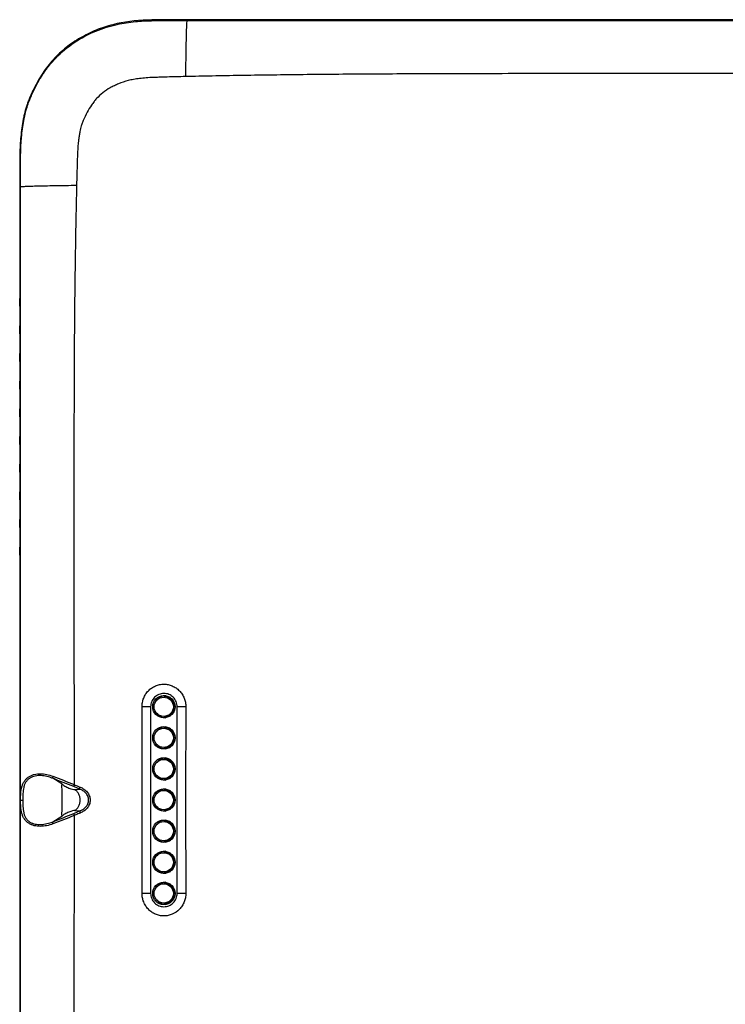
# Model space of a CAD drawing. Units: millimetres. Extents: x 6 to 552, y 6 to 425.
# Drawn here: x 352 to 403, y 277 to 348 of the extents above; entities that cross this region are included whole.
import ezdxf

# ---------------------------------------------------------------- set-up
doc = ezdxf.new("R2010")
doc.units = ezdxf.units.MM
doc.layers.add('SOLID', color=7, linetype='Continuous', lineweight=25)

msp = doc.modelspace()

# ---------------------------------------------------------------- linework, layer by layer
at = {"layer": 'SOLID', "color": 7, "linetype": 'Continuous', "lineweight": 25, "true_color": 0xffffff}
for p, q in [((364.2714646, 348.3287115), (364.2714646, 348.3875074)), ((455.0464646, 348.3875074), (364.2714646, 348.3875074)), ((352.1884649, 336.3045077), (352.1884649, 247.5845077)), ((352.247459, 336.3045077), (352.1884649, 336.3045077)), ((362.7299157, 299.4445077), (362.6102562, 299.4445077)), ((362.6102562, 297.9445077), (362.7299157, 297.9445077)), ((362.7299157, 297.1945077), (362.6102562, 297.1945077)), ((362.6102562, 295.6945077), (362.7299157, 295.6945077)), ((362.7299157, 294.9445077), (362.6102562, 294.9445077)), ((355.2252826, 293.1163582), (354.5734522, 293.5165384)), ((362.6102562, 293.4445077), (362.7299157, 293.4445077)), ((356.17105, 292.7012276), (356.5269286, 292.7344512)), ((362.7299157, 292.6945077), (362.6102562, 292.6945077)), ((352.2537831, 291.9445077), (352.4193809, 291.9445077)), ((354.5734522, 290.372477), (355.2252826, 290.7726572)), ((356.17105, 291.1877878), (356.5269286, 291.1545642)), ((362.6102562, 291.1945077), (362.7299157, 291.1945077)), ((362.7299157, 290.4445077), (362.6102562, 290.4445077)), ((362.6102562, 288.9445077), (362.7299157, 288.9445077)), ((362.7299157, 288.1945077), (362.6102562, 288.1945077)), ((362.6102562, 286.6945077), (362.7299157, 286.6945077)), ((362.7299157, 285.9445077), (362.6102562, 285.9445077)), ((362.6102562, 284.4445077), (362.7299157, 284.4445077))]:
    msp.add_line(p, q, dxfattribs=at)
at = {"layer": 'SOLID', "color": 7, "linetype": 'Continuous', "lineweight": 25, "true_color": 0xffffff, "flags": 128}
for points in [[(363.0813435, 299.3544623), (363.0129921, 299.3874173), (362.7299157, 299.4445077)], [(361.6521058, 298.6938557), (361.5727276, 298.693943), (361.492801, 298.6940297), (361.4128376, 298.6941153), (361.3333494, 298.6941992), (361.2548452, 298.6942809), (361.1778275, 298.6943599), (361.1027894, 298.6944356), (361.0302112, 298.6945077)], [(364.1919802, 298.6945077), (364.1314471, 298.6944879), (364.0644359, 298.6944666), (363.9915384, 298.6944441), (363.9133981, 298.6944204), (363.8307049, 298.6943958), (363.744189, 298.6943705), (363.6546141, 298.6943448), (363.5627712, 298.6943188)], [(362.7299157, 297.9445077), (363.0129921, 298.001598), (363.0813435, 298.0345531)], [(363.0813435, 297.1044623), (363.0129921, 297.1374173), (362.7299157, 297.1945077)], [(362.7299157, 295.6945077), (363.0129921, 295.751598), (363.0813435, 295.7845531)], [(363.0813435, 294.8544622), (363.0129921, 294.8874173), (362.7299157, 294.9445077)], [(362.7299157, 293.4445077), (363.0129921, 293.501598), (363.0813435, 293.5345531)], [(363.0813435, 292.6044622), (363.0129921, 292.6374173), (362.7299157, 292.6945077)], [(362.7299157, 291.1945077), (363.0129921, 291.251598), (363.0813435, 291.2845531)], [(363.0813435, 290.3544622), (363.0129921, 290.3874173), (362.7299157, 290.4445077)], [(362.7299157, 288.9445077), (363.0129921, 289.001598), (363.0813435, 289.0345531)], [(363.0813435, 288.1044623), (363.0129921, 288.1374173), (362.7299157, 288.1945077)], [(362.7299157, 286.6945077), (363.0129921, 286.751598), (363.0813435, 286.7845531)], [(363.0813435, 285.8544623), (363.0129921, 285.8874173), (362.7299157, 285.9445077)], [(361.6521058, 285.1951596), (361.5727276, 285.1950724), (361.492801, 285.1949857), (361.4128376, 285.1949001), (361.3333494, 285.1948162), (361.2548452, 285.1947345), (361.1778275, 285.1946555), (361.1027894, 285.1945798), (361.0302112, 285.1945077)], [(364.1919802, 285.1945077), (364.1314471, 285.1945275), (364.0644359, 285.1945488), (363.9915384, 285.1945713), (363.9133981, 285.194595), (363.8307049, 285.1946196), (363.744189, 285.1946449), (363.6546141, 285.1946706), (363.5627712, 285.1946965)], [(362.7299157, 284.4445077), (363.0129921, 284.501598), (363.0813435, 284.5345531)]]:
    msp.add_lwpolyline(points, dxfattribs=at)
at = {"layer": 'SOLID', "color": 7, "linetype": 'Continuous', "lineweight": 25, "true_color": 0xffffff}
for centre, radius in [((362.6071893, 298.69733), 0.8082775), ((362.5958046, 298.6920753), 0.6966034), ((362.6071893, 296.44733), 0.8082775), ((362.5958046, 296.4420753), 0.6966034), ((362.6071893, 294.19733), 0.8082775), ((362.5958046, 294.1920753), 0.6966034), ((362.6071893, 291.94733), 0.8082775), ((362.5958046, 291.9420753), 0.6966034), ((362.6071893, 289.6916854), 0.8082775), ((362.5958046, 289.6920753), 0.6966034), ((362.6071893, 287.4416854), 0.8082775), ((362.5958046, 287.4420753), 0.6966034), ((362.6071893, 285.1916854), 0.8082775), ((362.5958046, 285.1920753), 0.6966034)]:
    msp.add_circle(centre, radius, dxfattribs=at)
for centre, radius, start, end in [((362.7311421, 298.7093811), 0.7850847, 88.252798759, 144.050217101), ((362.6050776, 298.6996153), 0.7449104, 359.607136441, 89.601673547), ((362.6050776, 298.6894001), 0.7449104, 270.398326453, 0.392863559), ((362.7311421, 298.6796343), 0.7850847, 215.949782923, 271.747200806), ((362.7311421, 296.4593811), 0.7850847, 88.252799355, 144.05021705), ((362.6050776, 296.4496153), 0.7449104, 359.607136441, 89.601673547), ((362.6050776, 296.4394001), 0.7449104, 270.398326453, 0.392863559), ((362.7311421, 296.4296343), 0.7850847, 215.949782966, 271.747200362), ((362.7311421, 294.2093811), 0.7850847, 88.252800168, 144.050216956), ((362.6050776, 294.1996153), 0.7449104, 359.607136441, 89.601673547), ((362.6050776, 294.1894001), 0.7449104, 270.398326453, 0.392863559), ((362.7311421, 294.1796343), 0.7850847, 215.949783015, 271.747200034), ((362.7311421, 291.9593811), 0.7850847, 88.252799894, 144.050217005), ((362.6050776, 291.9496153), 0.7449104, 359.607136441, 89.601673547), ((362.7311421, 291.9296343), 0.7850847, 215.949782995, 271.747200106), ((362.6050776, 291.9394001), 0.7449104, 270.398326453, 0.392863559), ((362.7311421, 289.7093811), 0.7850847, 88.252799864, 144.050217015), ((362.6050776, 289.6996153), 0.7449104, 359.607136441, 89.601673547), ((362.7311421, 289.6796343), 0.7850847, 215.949782972, 271.747200285), ((362.6050776, 289.6894001), 0.7449104, 270.398326453, 0.392863559), ((362.7311421, 287.4593811), 0.7850847, 88.252799631, 144.050217034), ((362.6050776, 287.4496153), 0.7449104, 359.607136441, 89.601673547), ((362.6050776, 287.4394001), 0.7449104, 270.398326453, 0.392863559), ((362.7311421, 287.4296343), 0.7850847, 215.94978295, 271.747200659), ((362.7311421, 285.2093811), 0.7850847, 88.252799194, 144.050217077), ((362.6050776, 285.1996153), 0.7449104, 359.607136441, 89.601673547), ((362.6050776, 285.1894001), 0.7449104, 270.398326453, 0.392863559), ((362.7311421, 285.1796343), 0.7850847, 215.949782899, 271.747201241)]:
    msp.add_arc(centre, radius, start, end, dxfattribs=at)
for centre in [(352.2170741, 327.9445077), (352.2170741, 325.9445077), (352.2170741, 323.9445077), (352.2170741, 321.9445077), (352.2170741, 319.9445077), (352.2170741, 317.9445077), (352.2170741, 315.9445077), (352.2170741, 313.9445077), (352.2170741, 311.9445077), (352.2170741, 309.9445077)]:
    msp.add_ellipse(centre, major_axis=(0, 0.5565133), ratio=0.0174550722, dxfattribs=at)
for points, knots in [([(364.2714646, 348.3875074), (363.8484976, 348.3875074), (363.4255646, 348.386991), (362.7912011, 348.3833248), (362.5797423, 348.3817945), (362.1567986, 348.3789296), (361.9453684, 348.3778269), (360.8887971, 348.3566362), (360.043846, 348.2824792), (358.8154862, 348.0096119), (358.4114393, 347.8923524), (357.6151639, 347.6000677), (357.2306126, 347.4284295), (356.4897845, 347.0347283), (356.1333333, 346.8125945), (355.4514766, 346.3120947), (355.1297107, 346.03565), (354.5429182, 345.4402923), (354.2756638, 345.1193859), (353.7872483, 344.4365842), (353.5654209, 344.0727039), (353.318513, 343.6079514), (353.2705415, 343.5143847), (353.1772119, 343.3261158), (353.1318565, 343.2314192), (353.0435343, 343.0409523), (353.000371, 342.9452812), (352.9375095, 342.8009872), (352.9168688, 342.7527564), (352.8864242, 342.6801904), (352.876362, 342.6559652), (352.8564176, 342.6074382), (352.8465332, 342.5831312), (352.8269608, 342.534458), (352.8173106, 342.5100755), (352.7982775, 342.4611838), (352.7888967, 342.4366798), (352.7611728, 342.3629885), (352.7432483, 342.3136219), (352.69124, 342.1647654), (352.6589226, 342.0645231), (352.5994741, 341.8617912), (352.5721594, 341.7591358), (352.5216797, 341.5525498), (352.4985144, 341.4486185), (352.4342189, 341.1367977), (352.3977971, 340.9284674), (352.3351614, 340.5111151), (352.308946, 340.3020841), (352.2415849, 339.6742088), (352.2123748, 339.2546575), (352.2000622, 338.7286663), (352.1987674, 338.6233644), (352.1974645, 338.4653347), (352.1971367, 338.4126449), (352.1965087, 338.3072511), (352.1962084, 338.2545424), (352.1950709, 338.0964408), (352.1942729, 337.9910637), (352.1927624, 337.7802908), (352.1920498, 337.674905), (352.1891103, 337.1479434), (352.1884649, 336.7262479), (352.1884649, 336.3045077)], [0, 0, 0, 0, 0.0625, 0.0625, 0.09375, 0.09375, 0.125, 0.125, 0.25, 0.25, 0.3125, 0.3125, 0.375, 0.375, 0.4375, 0.4375, 0.5, 0.5, 0.5625, 0.5625, 0.625, 0.625, 0.640625, 0.640625, 0.65625, 0.65625, 0.671875, 0.671875, 0.6796875, 0.6796875, 0.68359375, 0.68359375, 0.6875, 0.6875, 0.69140625, 0.69140625, 0.6953125, 0.6953125, 0.703125, 0.703125, 0.71875, 0.71875, 0.734375, 0.734375, 0.75, 0.75, 0.78125, 0.78125, 0.8125, 0.8125, 0.875, 0.875, 0.890625, 0.890625, 0.8984375, 0.8984375, 0.90625, 0.90625, 0.921875, 0.921875, 0.9375, 0.9375, 1, 1, 1, 1]), ([(352.247459, 336.3045077), (352.2473334, 336.6044218), (352.2471023, 337.15663), (352.2508835, 337.8520057), (352.253848, 338.3462834), (352.2555583, 338.642851), (352.2600622, 338.8937101), (352.2698458, 339.1747022), (352.2924638, 339.5611037), (352.3364595, 340.0636306), (352.4040146, 340.6247388), (352.4960599, 341.1771657), (352.6069983, 341.6933262), (352.7410264, 342.1600477), (352.9067141, 342.5935246), (353.1322595, 343.1138034), (353.4364131, 343.7371016), (353.852046, 344.4390645), (354.3003391, 345.064549), (355.0082093, 345.8817709), (356.1064399, 346.7895612), (357.6271374, 347.5911548), (359.1380542, 348.0639286), (360.3060227, 348.2375784), (361.1401522, 348.2990253), (361.6241005, 348.3163638), (362.1131329, 348.3223193), (362.6585331, 348.3247357), (363.4104688, 348.3291977), (363.9668349, 348.3288835), (364.2714646, 348.3287115)], [0, 0, 0, 0, 0.0447338375, 0.0823648838, 0.1037465659, 0.1184867811, 0.1266119096, 0.1411679233, 0.1603953786, 0.1843119087, 0.2163623781, 0.2446191114, 0.2677527638, 0.2950026823, 0.3168615717, 0.3368412662, 0.3794832588, 0.420096984, 0.4582356532, 0.4939691012, 0.5809682954, 0.6685813724, 0.7485194923, 0.8156518303, 0.8440686466, 0.8731929278, 0.8878267397, 0.9170232435, 0.9545673466, 1, 1, 1, 1]), ([(364.2714646, 348.3287115), (364.2634717, 348.3257319), (364.2544137, 348.2366013), (364.2400738, 347.9492837), (364.2351763, 347.82832), (364.2253596, 347.538139), (364.2204415, 347.3689327), (364.2060002, 346.7990944), (364.1968187, 346.3353181), (364.1808352, 345.3332598), (364.174043, 344.7969584), (364.1686886, 344.2732641)], [0, 0, 0, 0, 0.25, 0.25, 0.375, 0.375, 0.5, 0.5, 0.75, 0.75, 1, 1, 1, 1]), ([(364.2714646, 348.3287115), (364.6037463, 348.328449), (365.284548, 348.3279111), (366.3303898, 348.327197), (367.4251346, 348.3265242), (368.5688074, 348.3259018), (369.7614016, 348.3253274), (371.0029194, 348.3248017), (372.2933603, 348.3243244), (373.6327248, 348.3238957), (375.0210129, 348.3235154), (376.4582247, 348.3231839), (377.9443601, 348.3229004), (380.1359655, 348.3225672), (383.1799539, 348.322262), (386.6198743, 348.3220709), (390.4999945, 348.3219978), (398.0971316, 348.3218755), (408.1071686, 348.321913), (418.23674, 348.3219931), (425.0460899, 348.3220372), (431.855209, 348.3219926), (439.6573404, 348.3219352), (447.913, 348.3218806), (452.8483897, 348.3219174), (455.0464646, 348.3219338)], [0, 0, 0, 0, 0.0109921228, 0.0225214239, 0.0345881378, 0.0471924691, 0.0603345974, 0.0740146809, 0.08823286, 0.1029892596, 0.1182839917, 0.1341171565, 0.1504888446, 0.1673991378, 0.2065457452, 0.2510848724, 0.2810784994, 0.334771972, 0.5021472547, 0.6118796913, 0.6695235572, 0.7271755609, 0.8369003734, 0.9273603034, 1, 1, 1, 1]), ([(364.1686886, 344.2732641), (363.94557, 344.2681495), (363.5034166, 344.2580139), (362.8605001, 344.2402465), (362.3097294, 344.2233138), (361.8008004, 344.2073449), (361.3370991, 344.1832937), (360.8595743, 344.137651), (360.42748, 344.0726942), (359.9148233, 343.962339), (359.4504405, 343.8081637), (359.0251706, 343.6172253), (358.6376767, 343.413578), (358.1943741, 343.1185777), (357.813477, 342.7676528), (357.5531618, 342.4573456), (357.3162575, 342.1309957), (357.0454369, 341.6758718), (356.8376125, 341.2524062), (356.7153948, 340.9608484), (356.6698576, 340.8312684), (356.6269401, 340.6826539), (356.5856498, 340.506853), (356.5385118, 340.2784898), (356.4915028, 340.0073239), (356.4423695, 339.6660164), (356.3992598, 339.2865818), (356.3720299, 338.9241995), (356.3584139, 338.5158225), (356.339697, 337.9758929), (356.3175572, 337.241668), (356.3043394, 336.6938231), (356.2975412, 336.4120501)], [0, 0, 0, 0, 0.0499079347, 0.0989024074, 0.14385035, 0.1731694001, 0.2128208362, 0.2477071594, 0.2804275667, 0.3104753463, 0.3648785185, 0.3893530822, 0.4145993792, 0.4626355743, 0.5078784782, 0.5297360791, 0.5530535532, 0.5979125438, 0.6478811987, 0.6583237092, 0.6685390688, 0.6785569455, 0.6928888273, 0.7089039005, 0.7306937436, 0.7544226577, 0.7860160425, 0.8160904586, 0.8356852778, 0.8774408959, 0.9369642103, 1, 1, 1, 1]), ([(455.0464646, 344.4913816), (453.6167657, 344.4918582), (450.0442535, 344.4930492), (443.6149609, 344.4923), (435.0444539, 344.4891861), (423.5492765, 344.4855295), (409.8482531, 344.4916756), (398.3299116, 344.4942101), (390.7339112, 344.4885948), (386.8025902, 344.4836334), (383.1211201, 344.4757331), (379.7738818, 344.4635699), (377.0413792, 344.4479912), (374.6917413, 344.4296625), (372.4253056, 344.407072), (370.2422125, 344.3802819), (368.1428045, 344.3491769), (366.1273415, 344.3144033), (364.8122473, 344.2867813), (364.1686886, 344.2732641)], [0, 0, 0, 0, 0.0471936797, 0.1179269286, 0.2122278421, 0.3301020478, 0.4973772107, 0.6644921271, 0.7103168569, 0.7481176641, 0.7942633226, 0.831840825, 0.8586100213, 0.8844657722, 0.9094077695, 0.9334352474, 0.956546248, 0.9787353334, 1, 1, 1, 1]), ([(352.247459, 336.3045077), (352.250418, 336.3128188), (352.3394091, 336.3222484), (352.6262105, 336.3371988), (352.7469527, 336.3423082), (353.0366039, 336.3525581), (353.2055019, 336.3576974), (353.774343, 336.3728019), (354.2373573, 336.3824247), (355.2381738, 336.3992197), (355.7740092, 336.4063812), (356.2975412, 336.4120501)], [0, 0, 0, 0, 0.25, 0.25, 0.375, 0.375, 0.5, 0.5, 0.75, 0.75, 1, 1, 1, 1]), ([(352.2533993, 291.9445077), (352.2534061, 292.8365813), (352.2534224, 294.9609618), (352.2535105, 298.6578804), (352.2536555, 303.5689344), (352.2537985, 308.8383783), (352.2538251, 314.7028632), (352.2536341, 319.9903516), (352.2531444, 324.3777214), (352.2523972, 327.2581057), (352.2517192, 329.240303), (352.2508926, 331.1330946), (352.2499131, 332.9364635), (352.248804, 334.6504778), (352.2478993, 335.7630412), (352.247459, 336.3045077)], [0, 0, 0, 0, 0.0603226218, 0.1436520627, 0.2499883438, 0.3924119037, 0.4999758602, 0.6465485045, 0.7499563243, 0.7966553468, 0.841342542, 0.884019112, 0.9246864374, 0.9633461141, 1, 1, 1, 1]), ([(356.2975412, 336.4120501), (356.291972, 336.1650593), (356.2808067, 335.6698861), (356.2650312, 334.925179), (356.2521536, 334.2717688), (356.2301785, 333.1747876), (356.2034858, 331.6261977), (356.1639384, 328.8037248), (356.1375139, 326.0489135), (356.1220471, 323.1701621), (356.1135235, 320.6943367), (356.1071178, 317.6132104), (356.1041523, 314.4589331), (356.1037325, 311.2472039), (356.1046706, 309.1074448), (356.1064872, 306.3068437), (356.1099215, 302.6551927), (356.1152399, 297.7739517), (356.1168393, 294.4517076), (356.117507, 293.0647878)], [0, 0, 0, 0, 0.01711196721, 0.03430649482, 0.05158339427, 0.06236518019, 0.11027268302, 0.15880214824, 0.25774890247, 0.30093006776, 0.35802212422, 0.42907827423, 0.51414565037, 0.57629846173, 0.65133016345, 0.66221715752, 0.77010040191, 0.90402501848, 1, 1, 1, 1]), ([(361.0302112, 298.6945077), (361.0298182, 298.8016048), (361.0395691, 298.9072495), (361.0788479, 299.1157082), (361.1087983, 299.2191205), (361.1865222, 299.4151555), (361.2343507, 299.5087435), (361.348387, 299.6868521), (361.4141956, 299.7703382), (361.5588822, 299.9210496), (361.6386185, 299.9893798), (361.8116763, 300.1097429), (361.902696, 300.1602715), (362.0934798, 300.2425831), (362.1944594, 300.2745396), (362.3985849, 300.3168064), (362.5017255, 300.3274454), (362.7101706, 300.3277093), (362.8156439, 300.3170044), (363.0193917, 300.2751576), (363.1188842, 300.2441031), (363.3129342, 300.161062), (363.4047641, 300.1101768), (363.5768731, 299.9913278), (363.6581968, 299.922386), (363.8049701, 299.7705561), (363.8702551, 299.6882224), (363.9848605, 299.510924), (364.0342268, 299.4152848), (364.1126017, 299.2191675), (364.1423021, 299.1178349), (364.1823399, 298.9084919), (364.1923317, 298.801604), (364.1919802, 298.6945077)], [0, 0, 0, 0, 0.0625, 0.0625, 0.125, 0.125, 0.1875, 0.1875, 0.25, 0.25, 0.3125, 0.3125, 0.375, 0.375, 0.4375, 0.4375, 0.5, 0.5, 0.5625, 0.5625, 0.625, 0.625, 0.6875, 0.6875, 0.75, 0.75, 0.8125, 0.8125, 0.875, 0.875, 0.9375, 0.9375, 1, 1, 1, 1]), ([(363.5627712, 298.6943188), (363.5627364, 298.82185), (363.5373206, 298.9485448), (363.4417889, 299.1805821), (363.3705516, 299.2880148), (363.2383188, 299.4211584), (363.1891582, 299.4617456), (363.0854702, 299.5313455), (363.0306843, 299.5607778), (362.915169, 299.6087987), (362.8546977, 299.6271099), (362.7329739, 299.651215), (362.6710542, 299.6572918), (362.4824605, 299.6568611), (362.3575536, 299.6311552), (362.1283766, 299.535052), (362.0220205, 299.4635411), (361.8895804, 299.3305126), (361.8491147, 299.2810413), (361.7795148, 299.1765505), (361.7499559, 299.1212537), (361.7015471, 299.0044252), (361.6830485, 298.9433637), (361.6584957, 298.820263), (361.6521745, 298.7576285), (361.6521058, 298.6938557)], [0, 0, 0, 0, 0.125, 0.125, 0.25, 0.25, 0.3125, 0.3125, 0.375, 0.375, 0.4375, 0.4375, 0.5, 0.5, 0.625, 0.625, 0.75, 0.75, 0.8125, 0.8125, 0.875, 0.875, 0.9375, 0.9375, 1, 1, 1, 1]), ([(361.6521058, 298.6938557), (361.6502625, 296.981256), (361.648538, 295.2686559), (361.6478244, 293.5560552), (361.6476006, 293.0188728), (361.6474769, 292.4816902), (361.6474769, 291.9445077), (361.6474769, 291.3042604), (361.6476529, 290.6640131), (361.6479641, 290.0237659), (361.6487464, 288.4142301), (361.6503734, 286.8046947), (361.6521058, 285.1951596)], [0, 0, 0, 0, 0.010275604664, 0.010275604664, 0.010275604664, 0.013498699622, 0.013498699622, 0.013498699622, 0.017340183114, 0.017340183114, 0.017340183114, 0.026997399116, 0.026997399116, 0.026997399116, 0.026997399116]), ([(363.5627712, 285.1946965), (363.562953, 285.8613632), (363.5631551, 286.5280298), (363.5633518, 287.1946965), (363.5641382, 289.8613631), (363.5644512, 292.52803), (363.5637707, 295.1946967), (363.563527, 296.1498988), (363.5632244, 297.1051009), (363.5629493, 298.060303), (363.5628884, 298.2716416), (363.5628288, 298.4829802), (363.5627712, 298.6943188)], [0, 0, 0, 0, 0.004000000001, 0.004000000001, 0.004000000001, 0.020000000968, 0.020000000968, 0.020000000968, 0.0257312137, 0.0257312137, 0.0257312137, 0.02699924545, 0.02699924545, 0.02699924545, 0.02699924545]), ([(352.2537831, 291.9445077), (352.2537831, 292.0291116), (352.254007, 292.1137535), (352.2572442, 292.2790239), (352.2604231, 292.3600417), (352.2726506, 292.5198934), (352.2816495, 292.5987319), (352.3072662, 292.7544779), (352.3240018, 292.8318363), (352.3665336, 292.9815107), (352.3922616, 293.0538017), (352.4544383, 293.1924697), (352.4912036, 293.2591282), (352.5745105, 293.3815069), (352.6212131, 293.4377603), (352.7250929, 293.5401921), (352.7827171, 293.5865304), (352.9040351, 293.6661611), (352.9681147, 293.699965), (353.1024591, 293.7567674), (353.1730122, 293.7797595), (353.3873355, 293.8325566), (353.5360869, 293.8473922), (353.8390735, 293.8447651), (353.9896995, 293.8274459), (354.2891489, 293.7670304), (354.4379729, 293.7238477), (354.5856403, 293.6679749)], [0, 0, 0, 0, 0.0625, 0.0625, 0.125, 0.125, 0.1875, 0.1875, 0.25, 0.25, 0.3125, 0.3125, 0.375, 0.375, 0.4375, 0.4375, 0.5, 0.5, 0.5625, 0.5625, 0.625, 0.625, 0.75, 0.75, 0.875, 0.875, 1, 1, 1, 1]), ([(354.5734522, 293.5165384), (354.505305, 293.543894), (354.434931, 293.5692435), (354.2956338, 293.6135719), (354.2257326, 293.6329442), (354.0152776, 293.6823057), (353.8739937, 293.7037606), (353.5890808, 293.7176721), (353.4481963, 293.7098537), (353.2450094, 293.6691317), (353.1778929, 293.6504427), (353.049699, 293.6021985), (352.9886002, 293.5727575), (352.873136, 293.5016971), (352.8182048, 293.4594327), (352.7200706, 293.3643699), (352.6765846, 293.3116279), (352.600438, 293.1956438), (352.5675702, 293.1316464), (352.5141353, 292.9982211), (352.493228, 292.928572), (352.460548, 292.7841753), (352.448859, 292.7094569), (352.4324175, 292.5596945), (352.4275352, 292.4840964), (352.4185308, 292.2554948), (352.4193809, 292.1001747), (352.4193809, 291.9445077)], [0, 0, 0, 0, 0.0625, 0.0625, 0.125, 0.125, 0.25, 0.25, 0.375, 0.375, 0.4375, 0.4375, 0.5, 0.5, 0.5625, 0.5625, 0.625, 0.625, 0.6875, 0.6875, 0.75, 0.75, 0.8125, 0.8125, 0.875, 0.875, 1, 1, 1, 1]), ([(354.5856403, 293.6679749), (354.5749852, 293.635956), (354.5680192, 293.6040012), (354.5637171, 293.5505473), (354.566389, 293.5291494), (354.5734522, 293.5165384)], [0, 0, 0, 0, 0.5, 0.5, 1, 1, 1, 1]), ([(355.2252826, 293.1163582), (355.2215304, 293.0902673), (355.219761, 293.0480889), (355.2191955, 292.9250216), (355.2203149, 292.8438102), (355.2233285, 292.640594), (355.2251992, 292.5183564), (355.2279561, 292.2455067), (355.2288199, 292.0951607), (355.2288199, 291.7938547), (355.2279561, 291.6435087), (355.2251992, 291.370659), (355.2233285, 291.2484214), (355.2203149, 291.0452052), (355.2191955, 290.9639938), (355.219761, 290.8409265), (355.2215304, 290.7987481), (355.2252826, 290.7726572)], [0, 0, 0, 0, 0.125, 0.125, 0.25, 0.25, 0.375, 0.375, 0.5, 0.5, 0.625, 0.625, 0.75, 0.75, 0.875, 0.875, 1, 1, 1, 1]), ([(355.2252826, 293.1163582), (355.2843489, 293.067411), (355.3650858, 293.0124396), (355.5447321, 292.9073652), (355.6431624, 292.857473), (355.9249249, 292.7348119), (356.0899603, 292.6919414), (356.17105, 292.7012276)], [0, 0, 0, 0, 0.25, 0.25, 0.5, 0.5, 1, 1, 1, 1]), ([(356.117507, 293.0647946), (356.1052782, 293.0323686), (356.0960967, 293.000014), (356.0869379, 292.9464049), (356.0869796, 292.9252621), (356.0916354, 292.9133611)], [0, 0, 0, 0, 0.5, 0.5, 1, 1, 1, 1]), ([(356.117507, 293.0647946), (356.2217074, 293.0222011), (356.3259478, 292.9795068), (356.4302259, 292.9367134), (356.4714721, 292.9197869), (356.5127242, 292.9028448), (356.5539822, 292.8858872)], [0, 0, 0, 0, 0.00070000222771, 0.00070000222771, 0.00070000222771, 0.00097688050088, 0.00097688050088, 0.00097688050088, 0.00097688050088]), ([(356.17105, 291.1877878), (356.2194092, 291.2193207), (356.2678566, 291.2588316), (356.3593007, 291.3557283), (356.402248, 291.4131783), (356.4754925, 291.5445241), (356.5056918, 291.6184303), (356.546933, 291.7764284), (356.5578873, 291.8604331), (356.5578873, 292.0285823), (356.546933, 292.112587), (356.5056918, 292.2705851), (356.4754925, 292.3444913), (356.402248, 292.4758371), (356.3593007, 292.5332871), (356.2678566, 292.6301838), (356.2194092, 292.6696947), (356.17105, 292.7012276)], [0, 0, 0, 0, 0.125, 0.125, 0.25, 0.25, 0.375, 0.375, 0.5, 0.5, 0.625, 0.625, 0.75, 0.75, 0.875, 0.875, 1, 1, 1, 1]), ([(356.5269286, 292.7344512), (356.5224818, 292.746288), (356.5226693, 292.7674079), (356.5322491, 292.8210322), (356.5416212, 292.8534238), (356.5539822, 292.8858872)], [0, 0, 0, 0, 0.5, 0.5, 1, 1, 1, 1]), ([(356.5269286, 291.1545642), (356.5674501, 291.1701187), (356.6080776, 291.1879718), (356.6862561, 291.2272759), (356.7243352, 291.248943), (356.8351381, 291.3205674), (356.9054574, 291.378293), (357.026358, 291.5113645), (357.0782943, 291.5886455), (357.1506018, 291.7576729), (357.1709988, 291.8521337), (357.170971, 292.0370778), (357.1508835, 292.1302866), (357.0789862, 292.2991447), (357.0271734, 292.3765936), (356.9061071, 292.5101651), (356.8359773, 292.5678194), (356.7250801, 292.6396332), (356.6869099, 292.661389), (356.6084235, 292.7008912), (356.5674501, 292.7188967), (356.5269286, 292.7344512)], [0, 0, 0, 0, 0.0625, 0.0625, 0.125, 0.125, 0.25, 0.25, 0.375, 0.375, 0.5, 0.5, 0.625, 0.625, 0.75, 0.75, 0.875, 0.875, 0.9375, 0.9375, 1, 1, 1, 1]), ([(356.5539822, 292.8858872), (356.6500606, 292.8463978), (356.7416859, 292.7973003), (356.911249, 292.6787373), (356.9906666, 292.6079335), (357.1253382, 292.4464899), (357.1817165, 292.354293), (357.2586263, 292.1564317), (357.2794712, 292.049115), (357.2791107, 291.8894164), (357.2736897, 291.8352219), (357.2532607, 291.7306794), (357.2383844, 291.6800474), (357.1805894, 291.532784), (357.1239557, 291.4405634), (356.9894828, 291.2799734), (356.9099204, 291.2092076), (356.7406177, 291.0911116), (356.6499161, 291.0425582), (356.5539822, 291.0031282)], [0, 0, 0, 0, 0.125, 0.125, 0.25, 0.25, 0.375, 0.375, 0.5, 0.5, 0.5625, 0.5625, 0.625, 0.625, 0.75, 0.75, 0.875, 0.875, 1, 1, 1, 1]), ([(352.247459, 247.5845077), (352.2490397, 249.4322634), (352.2501372, 251.2802149), (352.2518809, 254.9763328), (352.2524929, 256.8245059), (352.2532973, 260.5210366), (352.2534568, 262.3694086), (352.253702, 266.0661851), (352.2537679, 267.9145983), (352.2539043, 277.1567489), (352.2533993, 284.5507392), (352.2533993, 291.9445077)], [0, 0, 0, 0, 0.125, 0.125, 0.25, 0.25, 0.375, 0.375, 0.5, 0.5, 1, 1, 1, 1]), ([(354.5856403, 290.2210405), (354.438038, 290.1651923), (354.2883795, 290.1216741), (353.9852547, 290.0608312), (353.8332594, 290.0439174), (353.6087063, 290.0423999), (353.5342556, 290.0458729), (353.3863228, 290.061971), (353.3125738, 290.0747175), (353.1700479, 290.1101516), (353.1008479, 290.132844), (352.9671447, 290.1895473), (352.9021074, 290.2239434), (352.7807237, 290.3039753), (352.7243699, 290.3494536), (352.6206671, 290.4518772), (352.5730441, 290.5093866), (352.489838, 290.6321788), (352.4538618, 290.6976835), (352.3919074, 290.836154), (352.3659457, 290.9093538), (352.3027468, 291.1324233), (352.2789182, 291.2874767), (352.2542241, 291.6097237), (352.2537831, 291.776308), (352.2537831, 291.9445077)], [0, 0, 0, 0, 0.125, 0.125, 0.25, 0.25, 0.3125, 0.3125, 0.375, 0.375, 0.4375, 0.4375, 0.5, 0.5, 0.5625, 0.5625, 0.625, 0.625, 0.6875, 0.6875, 0.75, 0.75, 0.875, 0.875, 1, 1, 1, 1]), ([(352.4193809, 291.9445077), (352.4193809, 291.788813), (352.4184916, 291.6332413), (352.4306936, 291.3260208), (352.4444989, 291.1754877), (352.4932988, 290.9602644), (352.5145675, 290.8895544), (352.567883, 290.7567508), (352.5999112, 290.6942772), (352.676248, 290.5777982), (352.7208764, 290.5237747), (352.8186607, 290.4292324), (352.8722194, 290.3879455), (352.9882003, 290.3164416), (353.05014, 290.2866559), (353.177305, 290.238789), (353.2430672, 290.2203765), (353.3783936, 290.1930507), (353.4482364, 290.1841818), (353.5877382, 290.175123), (353.6578293, 290.1748173), (353.8689787, 290.1847836), (354.0116414, 290.2059761), (354.2953989, 290.2722936), (354.4351491, 290.3169596), (354.5734522, 290.372477)], [0, 0, 0, 0, 0.125, 0.125, 0.25, 0.25, 0.3125, 0.3125, 0.375, 0.375, 0.4375, 0.4375, 0.5, 0.5, 0.5625, 0.5625, 0.625, 0.625, 0.6875, 0.6875, 0.75, 0.75, 0.875, 0.875, 1, 1, 1, 1]), ([(356.17105, 291.1877878), (356.0899603, 291.197074), (355.9249249, 291.1542035), (355.6431624, 291.0315424), (355.5447321, 290.9816502), (355.3650858, 290.8765758), (355.2843489, 290.8216044), (355.2252826, 290.7726572)], [0, 0, 0, 0, 0.5, 0.5, 0.75, 0.75, 1, 1, 1, 1]), ([(356.0916905, 290.9756769), (356.0870347, 290.9637759), (356.086993, 290.9426331), (356.0961519, 290.8890239), (356.1053334, 290.8566694), (356.1175622, 290.8242434)], [0, 0, 0, 0, 0.5, 0.5, 1, 1, 1, 1]), ([(356.0916686, 290.9756679), (356.0916832, 290.9756739), (356.0916977, 290.9756799), (356.0917123, 290.9756858), (356.236709, 291.0351172), (356.3817831, 291.0947447), (356.5269286, 291.1545642)], [0, 0, 0, 0, 0.00000009783336, 0.00000009783336, 0.00000009783336, 0.00097452344628, 0.00097452344628, 0.00097452344628, 0.00097452344628]), ([(356.1175402, 290.8242434), (356.1159668, 283.6221285), (356.1001164, 276.4140073), (356.1058887, 267.3966965), (356.1083712, 265.59337), (356.1168546, 261.983859), (356.1229179, 260.1750657), (356.1490119, 256.5534705), (356.1681194, 254.7415911), (356.2214008, 251.1156885), (356.2557633, 249.3010952), (356.2975412, 247.4769653)], [0, 0, 0, 0, 0.5, 0.5, 0.625, 0.625, 0.75, 0.75, 0.875, 0.875, 1, 1, 1, 1]), ([(356.5539822, 291.0031282), (356.4496743, 290.9602563), (356.3454034, 290.9174832), (356.2411719, 290.8748103), (356.1999699, 290.857942), (356.1587739, 290.8410893), (356.1175841, 290.8242524)], [0, 0, 0, 0, 0.00070000220618, 0.00070000220618, 0.00070000220618, 0.00097670783184, 0.00097670783184, 0.00097670783184, 0.00097670783184]), ([(356.5269286, 291.1545642), (356.5224818, 291.1427274), (356.5226693, 291.1216075), (356.5322491, 291.0679832), (356.5416212, 291.0355916), (356.5539822, 291.0031282)], [0, 0, 0, 0, 0.5, 0.5, 1, 1, 1, 1]), ([(354.5856403, 290.2210405), (354.5749852, 290.2530594), (354.5680192, 290.2850142), (354.5637171, 290.3384681), (354.566389, 290.359866), (354.5734522, 290.372477)], [0, 0, 0, 0, 0.5, 0.5, 1, 1, 1, 1]), ([(364.1919802, 285.1945077), (364.1923317, 285.0874057), (364.1824643, 284.9818125), (364.1428768, 284.7735583), (364.1126774, 284.6700555), (364.0342293, 284.4737188), (363.9860077, 284.3801085), (363.8712894, 284.2021552), (363.8048036, 284.1183339), (363.5861821, 283.8920402), (363.4089696, 283.7692953), (363.121695, 283.6459942), (363.0205812, 283.6141465), (362.8157103, 283.5719805), (362.7124278, 283.561465), (362.5041863, 283.5614088), (362.3987146, 283.5722157), (362.1952811, 283.6142722), (362.0961652, 283.6454048), (361.9032478, 283.728377), (361.8115135, 283.7794669), (361.6404278, 283.8982968), (361.5598224, 283.967028), (361.4138599, 284.1189855), (361.3490686, 284.2013003), (361.2354731, 284.3783205), (361.1864824, 284.4739325), (361.1087202, 284.6701197), (361.0793232, 284.7713793), (361.0397324, 284.9803143), (361.0298182, 285.0874027), (361.0302112, 285.1945077)], [0, 0, 0, 0, 0.0625, 0.0625, 0.125, 0.125, 0.1875, 0.1875, 0.25, 0.25, 0.375, 0.375, 0.4375, 0.4375, 0.5, 0.5, 0.5625, 0.5625, 0.625, 0.625, 0.6875, 0.6875, 0.75, 0.75, 0.8125, 0.8125, 0.875, 0.875, 0.9375, 0.9375, 1, 1, 1, 1]), ([(361.6521058, 285.1951596), (361.6522431, 285.0676097), (361.6780303, 284.9409641), (361.7502616, 284.767217), (361.7802632, 284.711123), (361.850456, 284.6061853), (361.8901436, 284.5578623), (361.9784672, 284.4692968), (362.0276644, 284.4287743), (362.1313852, 284.3591614), (362.1861458, 284.3296721), (362.3015202, 284.2814245), (362.3619718, 284.2629088), (362.4836219, 284.2383437), (362.5454415, 284.2320031), (362.7340161, 284.2315944), (362.8591324, 284.2567825), (363.031183, 284.3285154), (363.0868362, 284.3584388), (363.1909262, 284.4286091), (363.238949, 284.4684111), (363.3270733, 284.5573045), (363.3673998, 284.6069129), (363.4366235, 284.7115971), (363.4659794, 284.7669963), (363.5139964, 284.8840154), (363.532293, 284.9451137), (363.5565428, 285.0682778), (363.5627538, 285.1309279), (363.5627712, 285.1946965)], [0, 0, 0, 0, 0.125, 0.125, 0.1875, 0.1875, 0.25, 0.25, 0.3125, 0.3125, 0.375, 0.375, 0.4375, 0.4375, 0.5, 0.5, 0.625, 0.625, 0.6875, 0.6875, 0.75, 0.75, 0.8125, 0.8125, 0.875, 0.875, 0.9375, 0.9375, 1, 1, 1, 1])]:
    msp.add_open_spline(points, degree=3, knots=knots, dxfattribs=at)
for points in [[(361.0302112, 285.1945077), (361.038468, 287.4445077), (361.0509465, 291.9445077), (361.038468, 296.4445077), (361.0302112, 298.6945077)], [(364.1919802, 298.6945077), (364.1845959, 296.4445077), (364.1734702, 291.9445077), (364.1845959, 287.4445077), (364.1919802, 285.1945077)], [(356.0916353, 292.9133613), (355.5818369, 293.1223177), (355.0752149, 293.3245622), (354.5734522, 293.5165384)], [(354.5856403, 293.6679749), (355.0918146, 293.4764539), (355.6032803, 293.2739665), (356.1175402, 293.064781)], [(356.5269286, 292.7344512), (356.3817575, 292.7942813), (356.2366577, 292.8539192), (356.0916354, 292.9133611)], [(352.2537831, 291.9445077), (352.2535902, 291.9445077), (352.2534624, 291.9445077), (352.2533993, 291.9445077)], [(354.5734522, 290.372477), (355.0752258, 290.5644574), (355.5818589, 290.7667064), (356.0916685, 290.9756677)], [(356.1175402, 290.8242344), (355.6032945, 290.6150546), (355.0918616, 290.4125793), (354.5856403, 290.2210405)]]:
    msp.add_open_spline(points, degree=3, dxfattribs=at)

doc.saveas('drawing.dxf')
